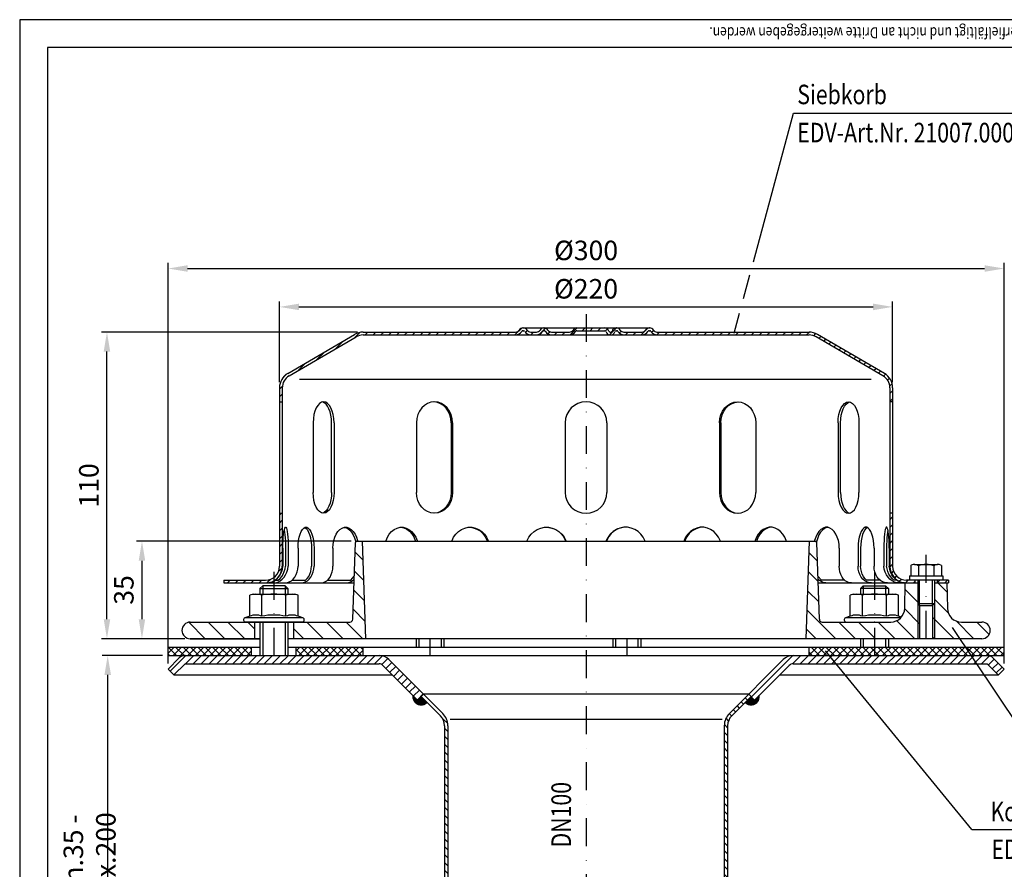
# Model space of a CAD drawing. Extents: x 0 to 594, y 0 to 840.
# Drawn here: x 0 to 353, y 535 to 840 of the extents above; entities that cross this region are included whole.
import ezdxf
from ezdxf.enums import TextEntityAlignment as Align

# ---------------------------------------------------------------- set-up
doc = ezdxf.new("R2010")
doc.units = 0
doc.header["$LTSCALE"] = 20
doc.header["$MEASUREMENT"] = 0
doc.linetypes.add('AUSGEZOGEN', pattern=[0])
doc.linetypes.add('STRICHPUNKT', pattern=[1, 0.5, -0.25, 0, -0.25])
doc.layers.get('DEFPOINTS').update_dxf_attribs({"linetype": 'AUSGEZOGEN'})
for name, color, linetype in [('BEM', 7, 'Continuous'), ('HILF', 2, 'Continuous'), ('MITTEL', 2, 'STRICHPUNKT'), ('SCHRAFF', 7, 'AUSGEZOGEN'), ('STEMPEL', 3, 'Continuous'), ('TEXT', 7, 'Continuous')]:
    doc.layers.add(name, color=color, linetype=linetype)
doc.styles.add('GREEKS', font='SIMPLEX.shx', dxfattribs={"width": 0.8})
doc.styles.get("Standard").update_dxf_attribs({"font": 'simplex.shx', "width": 0.8})
doc.dimstyles.get("Standard").update_dxf_attribs({"dimtxt": 0.18, "dimasz": 0.18, "dimexe": 0.18, "dimexo": 0.0625, "dimgap": 0.09, "dimtad": 0, "dimtih": 1, "dimtoh": 1, "dimdec": 4, "dimzin": 0, "dimdsep": 46, "dimtxsty": 'STANDARD', "dimcen": 0.09, "dimadec": 0, "dimazin": 0, "dimtfac": 1, "dimtdec": 4, "dimtofl": 0, "dimtmove": 0, "dimatfit": 3, "dimfxl": 1, "dimtolj": 1, "dimtzin": 0, "dimarcsym": 0})
pattern_1 = [(45, (-45.9807, 336.606), (-1.4142136, 1.4142136), [])]

# ---------------------------------------------------------------- blocks, each defined once
blk = doc.blocks.new('*D5')
at = {"layer": 'BEM', "color": 0, "lineweight": -2}
for p, q in [((51.21, 611.92), (29.58, 611.92)), ((31.58, 468.92), (31.58, 604.92)), ((51.21, 461.92), (29.58, 461.92))]:
    blk.add_line(p, q, dxfattribs=at)
at = {"layer": 'BEM', "color": 0}
for points in [[(30.41, 604.92), (32.75, 604.92), (31.58, 611.92)], [(30.41, 468.92), (32.75, 468.92), (31.58, 461.92)]]:
    blk.add_solid(points, dxfattribs=at)
at = {"layer": 'DEFPOINTS', "color": 0}
for p in [(31.58, 611.92), (53.21, 611.92), (53.21, 461.92)]:
    blk.add_point(p, dxfattribs=at)
at = {"layer": 'BEM', "color": 1, "insert": (25.08, 536.92), "char_height": 7, "attachment_point": 5, "rotation": 90}
blk.add_mtext('\\A1;min.35 - max.200', dxfattribs=at)
blk = doc.blocks.new('*D9')
at = {"layer": 'BEM', "color": 0, "lineweight": -2}
for p, q in [((118.97, 652.92), (41.87, 652.92)), ((43.87, 645.92), (43.87, 624.92)), ((59.21, 617.92), (41.87, 617.92))]:
    blk.add_line(p, q, dxfattribs=at)
at = {"layer": 'BEM', "color": 0}
for points in [[(42.7, 645.92), (45.03, 645.92), (43.87, 652.92)], [(42.7, 624.92), (45.03, 624.92), (43.87, 617.92)]]:
    blk.add_solid(points, dxfattribs=at)
at = {"layer": 'DEFPOINTS', "color": 0}
for p in [(120.97, 652.92), (43.87, 617.92), (61.21, 617.92)]:
    blk.add_point(p, dxfattribs=at)
at = {"layer": 'BEM', "color": 1, "insert": (37.37, 635.42), "char_height": 7, "attachment_point": 5, "rotation": 90}
blk.add_mtext('\\A1;35', dxfattribs=at)
blk = doc.blocks.new('*D10')
at = {"layer": 'BEM', "color": 0, "lineweight": -2}
for p, q in [((53.22, 609.04), (53.22, 752.73)), ((353.22, 609.03), (353.22, 752.73)), ((60.22, 750.73), (346.22, 750.73))]:
    blk.add_line(p, q, dxfattribs=at)
at = {"layer": 'BEM', "color": 0}
for points in [[(60.22, 751.9), (60.22, 749.57), (53.22, 750.73)], [(346.22, 751.9), (346.22, 749.57), (353.22, 750.73)]]:
    blk.add_solid(points, dxfattribs=at)
at = {"layer": 'DEFPOINTS', "color": 0}
for p in [(353.22, 750.73), (53.22, 607.04), (353.22, 607.03)]:
    blk.add_point(p, dxfattribs=at)
at = {"layer": 'BEM', "color": 1, "insert": (203.22, 757.23), "char_height": 7, "attachment_point": 5}
blk.add_mtext('\\A1;%%c300', dxfattribs=at)
blk = doc.blocks.new('*D11')
at = {"layer": 'BEM', "color": 0, "lineweight": -2}
for p, q in [((121.21, 727.92), (29.31, 727.92)), ((31.31, 624.92), (31.31, 720.92)), ((59.21, 617.92), (29.31, 617.92))]:
    blk.add_line(p, q, dxfattribs=at)
at = {"layer": 'BEM', "color": 0}
for points in [[(30.14, 720.92), (32.48, 720.92), (31.31, 727.92)], [(30.14, 624.92), (32.48, 624.92), (31.31, 617.92)]]:
    blk.add_solid(points, dxfattribs=at)
at = {"layer": 'DEFPOINTS', "color": 0}
for p in [(31.31, 727.92), (123.21, 727.92), (61.21, 617.92)]:
    blk.add_point(p, dxfattribs=at)
at = {"layer": 'BEM', "color": 1, "insert": (24.81, 672.92), "char_height": 7, "attachment_point": 5, "rotation": 90}
blk.add_mtext('\\A1;110', dxfattribs=at)
blk = doc.blocks.new('*D12')
at = {"layer": 'BEM', "color": 0, "lineweight": -2}
for p, q in [((93.21, 709.92), (93.21, 738.96)), ((313.21, 709.92), (313.21, 738.96)), ((100.21, 736.96), (306.21, 736.96))]:
    blk.add_line(p, q, dxfattribs=at)
at = {"layer": 'BEM', "color": 0}
for points in [[(100.21, 738.13), (100.21, 735.79), (93.21, 736.96)], [(306.21, 738.13), (306.21, 735.79), (313.21, 736.96)]]:
    blk.add_solid(points, dxfattribs=at)
at = {"layer": 'DEFPOINTS', "color": 0}
for p in [(313.21, 736.96), (93.21, 707.92), (313.21, 707.92)]:
    blk.add_point(p, dxfattribs=at)
at = {"layer": 'BEM', "color": 1, "insert": (203.21, 743.46), "char_height": 7, "attachment_point": 5}
blk.add_mtext('\\A1;%%c220', dxfattribs=at)

msp = doc.modelspace()

# ---------------------------------------------------------------- hatches: boundary and pattern name
at = {"layer": 'SCHRAFF'}
h = msp.add_hatch(dxfattribs=at)
h.set_pattern_fill('_U', color=256, scale=2, angle=45, style=0, pattern_type=0)
h.set_pattern_definition([(45, (-22.1602, 204.6117), (-1.4142136, 1.4142136), [])])
h.paths.add_polyline_path([(93.213, 643.917, -0.236068), (91.213, 639.917), (91.213, 638.721, 0.2679492), (94.213, 643.917), (94.213, 662.917), (93.213, 662.917)])
h.paths.add_polyline_path([(88.213, 637.917, 0.1316525), (91.213, 638.721), (91.213, 639.917, -0.1622777), (88.213, 638.917), (73.213, 638.917), (73.213, 637.917)])
h.paths.add_polyline_path([(123.213, 727.917, 0.1316525), (120.213, 727.113), (96.18, 713.094, 0.2662609), (93.213, 707.917), (93.213, 702.917), (94.213, 702.917), (94.213, 707.917, -0.2667504), (96.694, 712.236), (120.673, 726.223, -0.1340385), (123.213, 726.917), (177.951, 726.917, 0.2679492), (180.116, 728.167, -0.2679492), (180.549, 728.417), (180.749, 728.417, -0.2679492), (181.182, 728.167, 0.2679492), (183.348, 726.917), (185.406, 726.917, 0.2679492), (187.571, 728.167, -0.2679492), (188.004, 728.417), (188.204, 728.417, -0.2679492), (188.637, 728.167, 0.2679492), (190.803, 726.917), (197.256, 726.917, 0.2679492), (199.421, 728.167, -0.2679492), (199.854, 728.417), (203.213, 728.417), (203.213, 729.417), (199.854, 729.417, 0.2679492), (198.555, 728.667, -0.2679492), (197.256, 727.917), (190.803, 727.917, -0.2679492), (189.503, 728.667, 0.2859077), (188.104, 729.413, 0.2859077), (186.705, 728.667, -0.2679492), (185.406, 727.917), (183.348, 727.917, -0.2679492), (182.048, 728.667, 0.2859077), (180.649, 729.413, 0.2859077), (179.25, 728.667, -0.2679492), (177.951, 727.917)])
h.paths.add_polyline_path([(309.732, 712.236, -0.2667504), (312.213, 707.917), (312.213, 702.917), (313.213, 702.917), (313.213, 707.917, 0.2662609), (310.246, 713.094), (286.213, 727.113, 0.1316525), (283.213, 727.917), (228.653, 727.917, -0.2679492), (227.353, 728.667, 0.2859077), (225.954, 729.413, 0.2859077), (224.555, 728.667, -0.2679492), (223.256, 727.917), (216.803, 727.917, -0.2679492), (215.503, 728.667, 0.2859077), (214.104, 729.413, 0.3607372), (212.552, 728.292, -0.3419987), (212.068, 727.917), (211.879, 727.917, -0.3419987), (211.395, 728.292, 0.3419987), (209.943, 729.417), (203.213, 729.417), (203.213, 728.417), (209.943, 728.417, -0.3419987), (210.427, 728.042, 0.3596758), (211.974, 726.92, 0.3596758), (213.52, 728.042, -0.3419987), (214.004, 728.417), (214.204, 728.417, -0.2679492), (214.637, 728.167, 0.2679492), (216.803, 726.917), (223.256, 726.917, 0.2679492), (225.421, 728.167, -0.2679492), (225.854, 728.417), (226.054, 728.417, -0.2679492), (226.487, 728.167, 0.2679492), (228.653, 726.917), (283.213, 726.917, -0.1340385), (285.754, 726.223)])
h.paths.add_polyline_path([(313.213, 662.917), (312.213, 662.917), (312.213, 643.917, 0.4142136), (318.213, 637.917), (321.213, 637.917), (321.213, 638.917), (318.213, 638.917, -0.4142136), (313.213, 643.917)])
h.paths.add_polyline_path([(333.213, 637.917), (333.213, 638.917), (329.213, 638.917), (329.213, 637.917)])
h = msp.add_hatch(dxfattribs=at)
h.set_pattern_fill('_USER', color=256, scale=5, angle=135, style=0, pattern_type=0)
h.set_pattern_definition([(135, (-22.16, 204.6117), (-3.535534, -3.535534), [])])
h.paths.add_polyline_path([(332.872, 628.83), (332.713, 637.917), (328.213, 637.917), (328.213, 630.517), (328.213, 617.917), (345.213, 617.917, 1), (345.213, 623.917), (337.871, 623.917, -0.4091108)])
h.paths.add_polyline_path([(322.213, 617.917), (322.213, 630.517), (322.213, 637.917), (317.713, 637.917), (317.554, 628.83, -0.4091108), (312.555, 623.917), (306.688, 623.917), (306.688, 617.917)])
h.paths.add_polyline_path([(306.688, 617.917), (306.688, 623.917), (287.914, 623.917, -0.4040262), (286.914, 624.882), (285.952, 652.434, 0.4040262), (285.452, 652.917), (283.435, 652.917), (282.213, 617.917)])
h.paths.add_polyline_path([(124.213, 617.917), (122.991, 652.917), (120.974, 652.917, 0.4040262), (120.474, 652.434), (119.512, 624.882, -0.4040262), (118.512, 623.917), (98.213, 623.917), (98.213, 617.917)])
h.paths.add_polyline_path([(84.213, 617.917), (84.213, 623.917), (61.213, 623.917, 1), (61.213, 617.917)])
h.paths.add_polyline_path([(328.213, 630.517), (327.563, 629.867), (327.563, 617.917), (328.213, 617.917)])
h.paths.add_polyline_path([(322.863, 629.867), (322.213, 630.517), (322.213, 617.917), (322.863, 617.917)])
h = msp.add_hatch(dxfattribs=at)
h.set_pattern_fill('NET', color=256, scale=15, angle=45, style=0)
h.paths.add_polyline_path([(353.213, 614.917), (339.418, 614.917), (341.425, 611.917), (353.213, 611.917)])
h.paths.add_polyline_path([(339.418, 614.917), (306.688, 614.917), (306.688, 611.917), (341.425, 611.917)])
h.paths.add_polyline_path([(306.688, 614.917), (283.213, 614.917), (283.213, 611.917), (306.688, 611.917)])
h.paths.add_polyline_path([(123.213, 614.917), (99.213, 614.917), (99.213, 611.917), (123.213, 611.917)])
h.paths.add_polyline_path([(83.213, 614.917), (53.213, 614.917), (53.213, 611.917), (83.213, 611.917)])
h = msp.add_hatch(dxfattribs=at)
h.set_pattern_fill('_USER', color=256, scale=2, angle=45, style=0, pattern_type=0)
h.set_pattern_definition(pattern_1)
h.paths.add_polyline_path([(59.341, 611.917, 0.1989124), (57.22, 611.038), (53.22, 607.038), (55.341, 604.917), (59.341, 608.917), (128.92, 608.917, -0.1989124), (130.334, 608.331), (142.749, 595.917), (144.87, 598.038), (132.456, 610.452, 0.1989124), (128.92, 611.917)])
h = msp.add_hatch(dxfattribs=at)
h.set_pattern_fill('_USER', color=256, scale=2, angle=45, style=0, pattern_type=0)
h.set_pattern_definition(pattern_1)
h.paths.add_polyline_path([(277.506, 611.917), (347.085, 611.917, -0.1989124), (349.206, 611.038), (353.206, 607.038), (351.085, 604.917), (347.085, 608.917), (277.506, 608.917, 0.1989124), (276.092, 608.331), (263.677, 595.917), (261.556, 598.038), (273.97, 610.452, -0.1989124)])
h = msp.add_hatch(dxfattribs=at)
h.set_pattern_fill('_USER', color=256, scale=0.1, style=0, pattern_type=0)
h.set_pattern_definition([(0, (-32.93918, 168.67723), (0, 0.1), [])])
h.paths.add_polyline_path([(261.132, 595.917), (260.283, 595.068, 0.7207592), (265.375, 597.614), (263.677, 595.917)])
h.paths.add_polyline_path([(262.405, 597.19), (261.132, 595.917), (263.677, 595.917)], flags=17)
h.paths.add_polyline_path([(144.021, 597.19), (142.749, 595.917), (145.294, 595.917)], flags=17)
h.paths.add_polyline_path([(146.143, 595.068), (145.294, 595.917), (142.749, 595.917), (141.051, 597.614, 0.7207592)])
h = msp.add_hatch(dxfattribs=at)
h.set_pattern_fill('_USER', color=256, scale=2, angle=135, style=0, pattern_type=0)
h.set_pattern_definition([(135, (-32.9392, 168.6772), (-1.4142136, -1.4142136), [])])
h.paths.add_polyline_path([(252.813, 349.969), (252.109, 341.917), (253.313, 341.917), (254.013, 349.917), (254.013, 586.727, -0.1989124), (255.477, 590.262), (262.405, 597.19), (261.556, 598.038), (254.629, 591.111, 0.1989124), (252.813, 586.727)])
h.paths.add_polyline_path([(152.413, 349.917), (153.113, 341.917), (154.318, 341.917), (153.613, 349.969), (153.613, 586.727, 0.1989124), (151.797, 591.111), (144.87, 598.038), (144.021, 597.19), (150.949, 590.262, -0.1989124), (152.413, 586.727)])

# ---------------------------------------------------------------- linework, layer by layer
at = {"extrusion": (1e-16, 1, 0)}
for p in [(91.213, 623.917), (306.688, 623.917)]:
    msp.add_point(p, dxfattribs=at)
at = {"layer": 'HILF'}
for p, q in [((594, 840), (0, 840)), ((0, 840), (0, 0)), ((305.539, 710.917), (100.387, 710.917)), ((87.213, 636.917), (87.213, 633.917)), ((95.213, 636.917), (95.213, 633.917)), ((302.688, 636.917), (302.688, 633.917)), ((310.688, 636.917), (310.688, 633.917)), ((322.863, 629.867), (322.863, 638.917)), ((327.563, 629.867), (327.563, 638.917)), ((322.213, 630.517), (322.213, 617.917)), ((328.213, 630.517), (328.213, 617.917)), ((87.213, 623.917), (87.213, 611.917)), ((95.213, 623.917), (95.213, 611.917)), ((143.213, 617.917), (143.213, 614.917)), ((151.213, 617.917), (151.213, 614.917)), ((213.832, 617.917), (213.832, 614.917)), ((221.832, 617.917), (221.832, 614.917)), ((302.688, 617.917), (302.688, 614.917)), ((310.688, 617.917), (310.688, 614.917)), ((154.422, 589.1), (252.004, 589.1))]:
    msp.add_line(p, q, dxfattribs=at)
for centre, radius, start, end in [((84.718, 620.668), 5.761, 67.92595, 112.07405), ((91.213, 604.018), 22.411, 78.85963, 101.14037), ((97.708, 620.668), 5.761, 67.92595, 112.07405), ((300.192, 620.668), 5.761, 67.92595, 112.07405), ((306.688, 604.018), 22.411, 78.85963, 101.14037), ((313.183, 620.668), 5.761, 67.92595, 112.07405)]:
    msp.add_arc(centre, radius, start, end, dxfattribs=at)
at = {"layer": 'MITTEL'}
for p, q in [((203.213, 734.417), (203.213, 512.3)), ((325.213, 617.917), (325.213, 649.585)), ((91.213, 641.917), (91.213, 611.917)), ((306.688, 641.917), (306.688, 611.917)), ((147.213, 617.917), (147.213, 611.917)), ((217.832, 617.917), (217.832, 611.917))]:
    msp.add_line(p, q, dxfattribs=at)
at = {"layer": 'SCHRAFF'}
for centre, start, end in [((144.021, 597.19), 171.8699, 315), ((262.405, 597.19), 225, 8.1301)]:
    msp.add_arc(centre, 3, start, end, dxfattribs=at)
at = {"layer": 'STEMPEL'}
for p, q in [((10, 830), (10, 40)), ((584, 830), (10, 830)), ((123.213, 727.917), (177.951, 727.917)), ((123.213, 727.917), (177.951, 727.917)), ((180.549, 729.417), (226.054, 729.417)), ((180.549, 729.417), (226.054, 729.417)), ((180.549, 728.417), (180.749, 728.417)), ((180.549, 728.417), (180.749, 728.417)), ((183.348, 727.917), (185.406, 727.917)), ((183.348, 727.917), (185.406, 727.917)), ((183.348, 727.917), (185.406, 727.917)), ((183.348, 727.917), (185.406, 727.917)), ((188.004, 728.417), (188.204, 728.417)), ((188.004, 728.417), (188.204, 728.417)), ((190.803, 727.917), (197.256, 727.917)), ((190.803, 727.917), (197.256, 727.917)), ((190.803, 727.917), (197.256, 727.917)), ((190.803, 727.917), (197.256, 727.917)), ((199.854, 728.417), (209.943, 728.417)), ((199.854, 728.417), (209.943, 728.417)), ((211.879, 727.917), (212.068, 727.917)), ((211.879, 727.917), (212.068, 727.917)), ((214.004, 728.417), (214.204, 728.417)), ((214.004, 728.417), (214.204, 728.417)), ((216.803, 727.917), (223.256, 727.917)), ((216.803, 727.917), (223.256, 727.917)), ((216.803, 727.917), (223.256, 727.917)), ((216.803, 727.917), (223.256, 727.917)), ((225.854, 728.417), (226.054, 728.417)), ((225.854, 728.417), (226.054, 728.417)), ((228.653, 727.917), (283.213, 727.917)), ((228.653, 727.917), (283.213, 727.917)), ((96.18, 713.094), (120.167, 727.086)), ((96.694, 712.236), (120.673, 726.223)), ((123.213, 726.917), (283.213, 726.917)), ((123.213, 726.917), (283.213, 726.917)), ((309.732, 712.236), (285.754, 726.223)), ((310.246, 713.094), (286.259, 727.086)), ((93.213, 707.917), (93.213, 643.917)), ((94.213, 707.917), (94.213, 643.917)), ((312.213, 707.917), (312.213, 643.917)), ((313.213, 707.917), (313.213, 643.917)), ((93.213, 702.917), (94.213, 702.917)), ((313.213, 702.917), (312.213, 702.917)), ((105.29, 695.417), (105.29, 670.417)), ((111.922, 670.417), (111.922, 695.417)), ((112.79, 695.417), (112.79, 670.417)), ((142.347, 695.417), (142.347, 670.417)), ((154.836, 695.417), (154.836, 670.417)), ((155.337, 695.417), (155.337, 670.417)), ((195.713, 695.417), (195.713, 670.417)), ((210.713, 695.417), (210.713, 670.417)), ((251.089, 695.417), (251.089, 670.417)), ((251.59, 695.417), (251.59, 670.417)), ((264.079, 695.417), (264.079, 670.417)), ((293.636, 695.417), (293.636, 670.417)), ((294.504, 670.417), (294.504, 695.417)), ((301.136, 695.417), (301.136, 670.417)), ((195.713, 670.833), (195.713, 670.417)), ((210.713, 670.833), (210.713, 670.417)), ((93.213, 662.917), (94.213, 662.917)), ((313.213, 662.917), (312.213, 662.917)), ((94.423, 650.417), (94.423, 643.917)), ((95.387, 650.417), (95.387, 643.917)), ((96.381, 650.417), (96.381, 643.917)), ((99.879, 650.417), (99.879, 643.917)), ((104.693, 650.417), (104.693, 643.917)), ((105.619, 650.417), (105.619, 643.917)), ((112.377, 650.417), (112.377, 643.917)), ((119.512, 624.882), (120.474, 652.434)), ((120.974, 652.917), (285.452, 652.917)), ((124.213, 617.917), (122.991, 652.917)), ((282.213, 617.917), (283.435, 652.917)), ((286.914, 624.882), (285.952, 652.434)), ((294.049, 650.417), (294.049, 643.917)), ((300.807, 650.417), (300.807, 643.917)), ((301.733, 650.417), (301.733, 643.917)), ((306.547, 650.417), (306.547, 643.917)), ((310.045, 650.417), (310.045, 643.917)), ((311.039, 650.417), (311.039, 643.917)), ((312.003, 650.417), (312.003, 643.917)), ((319.692, 644.135), (319.899, 644.254)), ((319.692, 644.135), (319.692, 640.517)), ((321.073, 644.585), (329.353, 644.585)), ((322.453, 644.111), (322.453, 640.517)), ((327.974, 644.111), (327.974, 640.517)), ((329.35, 644.585), (329.353, 644.585)), ((330.734, 644.135), (330.527, 644.254)), ((330.734, 644.135), (330.734, 640.517)), ((319.213, 640.517), (319.213, 638.917)), ((319.213, 640.517), (331.213, 640.517)), ((331.213, 640.517), (331.213, 638.917)), ((73.213, 638.917), (73.213, 637.917)), ((73.213, 638.917), (88.213, 638.917)), ((73.213, 637.917), (119.967, 637.917)), ((87.213, 636.917), (86.213, 635.917)), ((86.213, 635.917), (86.213, 633.917)), ((86.213, 635.917), (96.213, 635.917)), ((95.213, 636.917), (87.213, 636.917)), ((91.802, 638.917), (92.766, 638.917)), ((96.213, 635.917), (95.213, 636.917)), ((96.213, 635.917), (96.213, 633.917)), ((97.725, 638.917), (102.539, 638.917)), ((110.425, 638.917), (118.761, 638.917)), ((286.459, 637.917), (322.213, 637.917)), ((296.001, 638.917), (287.665, 638.917)), ((301.688, 635.917), (302.688, 636.917)), ((301.688, 635.917), (301.688, 633.917)), ((311.688, 635.917), (301.688, 635.917)), ((302.688, 636.917), (310.688, 636.917)), ((308.701, 638.917), (303.887, 638.917)), ((310.688, 636.917), (311.688, 635.917)), ((311.688, 635.917), (311.688, 633.917)), ((314.624, 638.917), (313.66, 638.917)), ((317.554, 628.83), (317.713, 637.917)), ((333.213, 638.917), (318.213, 638.917)), ((331.213, 638.917), (319.213, 638.917)), ((321.213, 638.917), (321.213, 637.917)), ((322.213, 638.917), (322.213, 630.517)), ((328.213, 638.917), (328.213, 630.517)), ((328.213, 637.917), (333.213, 637.917)), ((329.213, 638.917), (329.213, 637.917)), ((332.713, 637.917), (332.872, 628.83)), ((333.213, 638.917), (333.213, 637.917)), ((83.713, 633.917), (82.553, 633.606)), ((82.553, 626.007), (82.553, 633.606)), ((83.713, 633.917), (98.713, 633.917)), ((86.883, 626.007), (86.883, 633.606)), ((95.543, 626.007), (95.543, 633.606)), ((99.873, 633.606), (98.713, 633.917)), ((99.873, 626.007), (99.873, 633.606)), ((299.188, 633.917), (298.027, 633.606)), ((298.027, 626.007), (298.027, 633.606)), ((299.188, 633.917), (314.188, 633.917)), ((302.357, 626.007), (302.357, 633.606)), ((311.018, 626.007), (311.018, 633.606)), ((315.348, 633.606), (314.188, 633.917)), ((315.348, 626.007), (315.348, 633.606)), ((322.213, 630.517), (322.863, 629.867)), ((322.213, 630.517), (328.213, 630.517)), ((322.863, 629.867), (322.863, 617.917)), ((322.863, 629.867), (327.563, 629.867)), ((327.563, 629.867), (328.213, 630.517)), ((327.563, 629.867), (327.563, 617.917)), ((82.553, 626.007), (80.807, 625.372)), ((101.62, 625.372), (80.807, 625.372)), ((101.62, 625.372), (99.873, 626.007)), ((298.027, 626.007), (296.281, 625.372)), ((316.081, 625.372), (296.281, 625.372)), ((316.338, 625.647), (315.348, 626.007)), ((61.213, 623.917), (118.512, 623.917)), ((101.363, 623.917), (81.063, 623.917)), ((84.213, 623.917), (84.213, 617.917)), ((86.213, 623.917), (86.213, 611.917)), ((96.213, 623.917), (96.213, 611.917)), ((98.213, 623.917), (98.213, 617.917)), ((287.914, 623.917), (312.555, 623.917)), ((337.871, 623.917), (345.213, 623.917)), ((53.213, 614.917), (86.213, 614.917)), ((53.213, 611.917), (53.213, 614.917)), ((53.213, 611.917), (53.213, 614.917)), ((86.213, 617.917), (61.213, 617.917)), ((61.213, 617.917), (86.213, 617.917)), ((83.213, 611.917), (83.213, 614.917)), ((345.213, 617.917), (96.213, 617.917)), ((96.213, 614.917), (353.213, 614.917)), ((99.213, 611.917), (99.213, 614.917)), ((123.213, 611.917), (123.213, 614.917)), ((142.213, 617.917), (142.213, 614.917)), ((152.213, 617.917), (152.213, 614.917)), ((212.832, 617.917), (212.832, 614.917)), ((222.832, 617.917), (222.832, 614.917)), ((283.213, 611.917), (283.213, 614.917)), ((301.688, 617.917), (301.688, 614.917)), ((311.688, 617.917), (311.688, 614.917)), ((353.213, 611.917), (353.213, 614.917)), ((353.213, 611.917), (353.213, 614.917)), ((53.213, 611.917), (353.213, 611.917)), ((53.213, 611.917), (353.213, 611.917)), ((59.341, 611.917), (347.085, 611.917)), ((59.756, 611.917), (346.67, 611.917)), ((53.22, 607.038), (57.22, 611.038)), ((55.341, 604.917), (59.341, 608.917)), ((59.341, 608.917), (128.92, 608.917)), ((130.334, 608.331), (142.749, 595.917)), ((132.456, 610.452), (151.797, 591.111)), ((273.97, 610.452), (254.629, 591.111)), ((276.092, 608.331), (263.677, 595.917)), ((277.506, 608.917), (347.085, 608.917)), ((351.085, 604.917), (347.085, 608.917)), ((353.219, 607.025), (349.206, 611.038)), ((53.22, 607.038), (55.341, 604.917)), ((55.341, 604.917), (133.749, 604.917)), ((272.677, 604.917), (351.085, 604.917)), ((353.219, 607.025), (351.098, 604.904)), ((143.957, 597.254), (150.949, 590.262)), ((261.556, 598.038), (144.87, 598.038)), ((262.405, 597.19), (255.477, 590.262)), ((142.749, 595.917), (145.294, 595.917)), ((261.132, 595.917), (263.677, 595.917)), ((152.413, 586.727), (152.413, 349.917)), ((153.613, 586.727), (153.613, 349.969)), ((252.813, 586.727), (252.813, 349.969)), ((254.013, 586.727), (254.013, 349.917))]:
    msp.add_line(p, q, dxfattribs=at)
at = {"layer": 'STEMPEL', "linetype": 'STRICHPUNKT'}
for p, q in [((144.87, 598.038), (142.749, 595.917)), ((261.556, 598.038), (263.677, 595.917))]:
    msp.add_line(p, q, dxfattribs=at)
at = {"layer": 'STEMPEL', "extrusion": (0, 0, -1), "flags": 128}
for points in [[(-94.423, 650.417), (-94.439, 651.795), (-94.489, 653.126), (-94.569, 654.365), (-94.678, 655.47), (-94.812, 656.402), (-94.965, 657.131), (-95.134, 657.631), (-95.311, 657.885), (-95.492, 657.885), (-95.67, 657.631), (-95.838, 657.131), (-95.992, 656.402), (-96.125, 655.47), (-96.234, 654.365), (-96.314, 653.126), (-96.364, 651.795), (-96.381, 650.417)], [(-99.879, 650.417), (-99.928, 651.795), (-100.073, 653.126), (-100.309, 654.365), (-100.628, 655.47), (-101.019, 656.402), (-101.469, 657.131), (-101.963, 657.631), (-102.484, 657.885), (-103.014, 657.885), (-103.534, 657.631), (-104.028, 657.131), (-104.478, 656.402), (-104.87, 655.47), (-105.189, 654.365), (-105.425, 653.126), (-105.57, 651.795), (-105.619, 650.417)], [(-102.286, 657.819), (-102.775, 657.492), (-103.234, 656.947), (-103.65, 656.2), (-104.01, 655.274), (-104.302, 654.197), (-104.517, 653.004), (-104.649, 651.731), (-104.693, 650.417)], [(-112.377, 650.417), (-112.454, 651.795), (-112.685, 653.126), (-113.061, 654.365), (-113.568, 655.47), (-114.191, 656.402), (-114.907, 657.131), (-115.693, 657.631), (-116.521, 657.885), (-117.364, 657.885), (-118.192, 657.631), (-118.978, 657.131), (-119.694, 656.402), (-120.317, 655.47), (-120.824, 654.365), (-121.2, 653.126), (-121.236, 652.917)], [(-116.473, 657.87), (-116.94, 657.803), (-117.709, 657.465), (-118.43, 656.912), (-119.082, 656.162), (-119.645, 655.238), (-120.101, 654.167), (-120.438, 652.982), (-120.502, 652.584)], [(-131.42, 652.917), (-131.467, 653.126), (-131.956, 654.365), (-132.618, 655.47), (-133.43, 656.402), (-134.363, 657.131), (-135.387, 657.631), (-136.466, 657.885), (-137.564, 657.885), (-138.644, 657.631), (-139.668, 657.131), (-140.601, 656.402), (-141.413, 655.47), (-142.074, 654.365), (-142.564, 653.126), (-142.611, 652.917)], [(-136.829, 657.885), (-137.827, 657.7), (-138.892, 657.23), (-139.868, 656.516), (-140.719, 655.582), (-141.415, 654.463), (-141.931, 653.198), (-141.996, 652.917)], [(-155.083, 652.917), (-155.138, 653.126), (-155.708, 654.365), (-156.479, 655.47), (-157.424, 656.402), (-158.511, 657.131), (-159.703, 657.631), (-160.96, 657.885), (-162.239, 657.885), (-163.496, 657.631), (-164.688, 657.131), (-165.775, 656.402), (-166.72, 655.47), (-167.491, 654.365), (-168.061, 653.126), (-168.116, 652.917)], [(-161.623, 657.885), (-162.732, 657.735), (-164, 657.285), (-165.165, 656.58), (-166.183, 655.646), (-167.017, 654.519), (-167.636, 653.239), (-167.724, 652.917)], [(-182.027, 652.917), (-182.086, 653.126), (-182.697, 654.365), (-183.524, 655.47), (-184.538, 656.402), (-185.705, 657.131), (-186.984, 657.631), (-188.333, 657.885), (-189.705, 657.885), (-191.054, 657.631), (-192.334, 657.131), (-193.5, 656.402), (-194.515, 655.47), (-195.341, 654.365), (-195.953, 653.126), (-196.012, 652.917)], [(-189.248, 657.885), (-190.395, 657.761), (-191.779, 657.327), (-193.054, 656.63), (-194.17, 655.697), (-195.085, 654.563), (-195.765, 653.272), (-195.871, 652.917)], [(-94.905, 656.879), (-95.043, 656.127), (-95.161, 655.204), (-95.258, 654.138), (-95.329, 652.961), (-95.372, 651.708), (-95.387, 650.417)], [(-298.413, 637.917), (-297.655, 638.008), (-296.921, 638.279), (-296.231, 638.721), (-295.608, 639.321), (-295.07, 640.06), (-294.634, 640.917), (-294.312, 641.865), (-294.116, 642.875), (-294.049, 643.917)], [(-305.622, 637.917), (-304.786, 638.008), (-303.976, 638.279), (-303.215, 638.721), (-302.527, 639.321), (-301.934, 640.06), (-301.452, 640.917), (-301.097, 641.865), (-300.88, 642.875), (-300.807, 643.917)], [(-303.887, 638.917), (-303.267, 639.526), (-302.735, 640.254), (-302.306, 641.08), (-301.99, 641.982), (-301.798, 642.936), (-301.733, 643.917)], [(-311.363, 637.917), (-310.527, 638.008), (-309.716, 638.279), (-308.955, 638.721), (-308.267, 639.321), (-307.674, 640.06), (-307.192, 640.917), (-306.838, 641.865), (-306.621, 642.875), (-306.547, 643.917)], [(-315.551, 637.917), (-314.693, 637.983), (-313.841, 638.236), (-313.02, 638.667), (-312.257, 639.263), (-311.576, 640.005), (-310.998, 640.87), (-310.541, 641.831), (-310.22, 642.857), (-310.045, 643.917)], [(-313.66, 638.917), (-312.983, 639.526), (-312.383, 640.254), (-311.877, 641.08), (-311.478, 641.982), (-311.196, 642.936), (-311.039, 643.917)], [(-317.509, 637.917), (-316.651, 637.983), (-315.798, 638.236), (-314.978, 638.667), (-314.215, 639.263), (-313.534, 640.005), (-312.956, 640.87), (-312.499, 641.831), (-312.178, 642.857), (-312.003, 643.917)], [(-287.665, 638.917), (-286.375, 640.315)], [(-289.282, 637.917), (-288.524, 638.008), (-287.789, 638.279), (-286.416, 639.159)]]:
    msp.add_lwpolyline(points, dxfattribs=at)
at = {"layer": 'STEMPEL', "flags": 128}
for points in [[(224.399, 652.917), (224.34, 653.126), (223.729, 654.365), (222.902, 655.47), (221.888, 656.402), (220.721, 657.131), (219.442, 657.631), (218.093, 657.885), (216.721, 657.885), (215.372, 657.631), (214.092, 657.131), (212.926, 656.402), (211.912, 655.47), (211.085, 654.365), (210.473, 653.126), (210.414, 652.917)], [(217.178, 657.885), (216.031, 657.761), (214.647, 657.327), (213.372, 656.63), (212.256, 655.697), (211.341, 654.563), (210.661, 653.272), (210.555, 652.917)], [(251.343, 652.917), (251.288, 653.126), (250.718, 654.365), (249.947, 655.47), (249.002, 656.402), (247.915, 657.131), (246.723, 657.631), (245.466, 657.885), (244.187, 657.885), (242.93, 657.631), (241.738, 657.131), (240.651, 656.402), (239.706, 655.47), (238.935, 654.365), (238.365, 653.126), (238.31, 652.917)], [(244.803, 657.885), (243.694, 657.735), (242.426, 657.285), (241.262, 656.58), (240.243, 655.646), (239.409, 654.519), (238.79, 653.239), (238.702, 652.917)], [(275.006, 652.917), (274.959, 653.126), (274.47, 654.365), (273.808, 655.47), (272.997, 656.402), (272.063, 657.131), (271.039, 657.631), (269.96, 657.885), (268.862, 657.885), (267.782, 657.631), (266.759, 657.131), (265.825, 656.402), (265.014, 655.47), (264.352, 654.365), (263.862, 653.126), (263.815, 652.917)], [(269.597, 657.885), (268.599, 657.7), (267.534, 657.23), (266.558, 656.516), (265.707, 655.582), (265.011, 654.463), (264.495, 653.198), (264.43, 652.917)], [(294.049, 650.417), (293.972, 651.795), (293.741, 653.126), (293.365, 654.365), (292.858, 655.47), (292.235, 656.402), (291.519, 657.131), (290.733, 657.631), (289.905, 657.885), (289.062, 657.885), (288.234, 657.631), (287.448, 657.131), (286.732, 656.402), (286.109, 655.47), (285.602, 654.365), (285.226, 653.126), (285.19, 652.917)], [(289.953, 657.87), (289.486, 657.803), (288.717, 657.465), (287.996, 656.912), (287.344, 656.162), (286.781, 655.238), (286.325, 654.167), (285.988, 652.982), (285.924, 652.584)], [(306.547, 650.417), (306.498, 651.795), (306.354, 653.126), (306.117, 654.365), (305.798, 655.47), (305.407, 656.402), (304.957, 657.131), (304.463, 657.631), (303.942, 657.885), (303.412, 657.885), (302.892, 657.631), (302.398, 657.131), (301.948, 656.402), (301.556, 655.47), (301.237, 654.365), (301.001, 653.126), (300.856, 651.795), (300.807, 650.417)], [(304.14, 657.819), (303.651, 657.492), (303.192, 656.947), (302.776, 656.2), (302.416, 655.274), (302.124, 654.197), (301.909, 653.004), (301.778, 651.731), (301.733, 650.417)], [(312.003, 650.417), (311.987, 651.795), (311.937, 653.126), (311.857, 654.365), (311.748, 655.47), (311.614, 656.402), (311.461, 657.131), (311.292, 657.631), (311.115, 657.885), (310.934, 657.885), (310.756, 657.631), (310.588, 657.131), (310.434, 656.402), (310.301, 655.47), (310.192, 654.365), (310.112, 653.126), (310.062, 651.795), (310.045, 650.417)], [(311.521, 656.879), (311.383, 656.127), (311.265, 655.204), (311.168, 654.138), (311.097, 652.961), (311.054, 651.708), (311.039, 650.417)], [(88.917, 637.917), (89.775, 637.983), (90.628, 638.236), (91.448, 638.667), (92.211, 639.263), (92.892, 640.005), (93.47, 640.87), (93.927, 641.831), (94.248, 642.857), (94.423, 643.917)], [(90.875, 637.917), (91.733, 637.983), (92.585, 638.236), (93.406, 638.667), (94.169, 639.263), (94.85, 640.005), (95.428, 640.87), (95.885, 641.831), (96.206, 642.857), (96.381, 643.917)], [(92.766, 638.917), (93.443, 639.526), (94.043, 640.254), (94.549, 641.08), (94.948, 641.982), (95.23, 642.936), (95.387, 643.917)], [(95.063, 637.917), (95.9, 638.008), (96.71, 638.279), (97.471, 638.721), (98.159, 639.321), (98.752, 640.06), (99.234, 640.917), (99.588, 641.865), (99.806, 642.875), (99.879, 643.917)], [(100.804, 637.917), (101.64, 638.008), (102.451, 638.279), (103.211, 638.721), (103.899, 639.321), (104.492, 640.06), (104.974, 640.917), (105.329, 641.865), (105.546, 642.875), (105.619, 643.917)], [(102.539, 638.917), (103.159, 639.526), (103.691, 640.254), (104.12, 641.08), (104.436, 641.982), (104.628, 642.936), (104.693, 643.917)], [(108.013, 637.917), (108.771, 638.008), (109.506, 638.279), (110.195, 638.721), (110.818, 639.321), (111.356, 640.06), (111.792, 640.917), (112.114, 641.865), (112.31, 642.875), (112.377, 643.917)], [(118.761, 638.917), (120.051, 640.315)], [(117.144, 637.917), (117.902, 638.008), (118.637, 638.279), (120.01, 639.159)]]:
    msp.add_lwpolyline(points, dxfattribs=at)
at = {"layer": 'STEMPEL'}
for centre, radius, start, end in [((123.213, 721.917), 6, 90, 90), ((123.213, 721.917), 6, 90, 90), ((123.213, 721.917), 6, 90, 120.51287), ((123.213, 721.917), 6, 90, 120.51287), ((177.951, 729.417), 1.5, 270, 330), ((177.951, 729.417), 1.5, 270, 330), ((177.951, 729.417), 2.5, 270, 330), ((177.951, 729.417), 2.5, 270, 330), ((180.549, 727.917), 1.5, 90, 150), ((180.549, 727.917), 1.5, 90, 150), ((180.549, 727.917), 0.5, 90, 150), ((180.549, 727.917), 0.5, 90, 150), ((180.749, 727.917), 1.5, 30, 90), ((180.749, 727.917), 1.5, 30, 90), ((180.749, 727.917), 0.5, 30, 90), ((180.749, 727.917), 0.5, 30, 90), ((183.348, 729.417), 2.5, 210, 270), ((183.348, 729.417), 2.5, 210, 270), ((183.348, 729.417), 1.5, 210, 270), ((183.348, 729.417), 1.5, 210, 270), ((185.406, 729.417), 1.5, 270, 330), ((185.406, 729.417), 1.5, 270, 330), ((185.406, 729.417), 2.5, 270, 330), ((185.406, 729.417), 2.5, 270, 330), ((188.004, 727.917), 1.5, 90, 150), ((188.004, 727.917), 1.5, 90, 150), ((188.004, 727.917), 0.5, 90, 150), ((188.004, 727.917), 0.5, 90, 150), ((188.204, 727.917), 1.5, 30, 90), ((188.204, 727.917), 1.5, 30, 90), ((188.204, 727.917), 0.5, 30, 90), ((188.204, 727.917), 0.5, 30, 90), ((190.803, 729.417), 2.5, 210, 270), ((190.803, 729.417), 2.5, 210, 270), ((190.803, 729.417), 1.5, 210, 270), ((190.803, 729.417), 1.5, 210, 270), ((197.256, 729.417), 1.5, 270, 330), ((197.256, 729.417), 1.5, 270, 330), ((197.256, 729.417), 2.5, 270, 330), ((197.256, 729.417), 2.5, 270, 330), ((199.854, 727.917), 1.5, 90, 150), ((199.854, 727.917), 1.5, 90, 150), ((199.854, 727.917), 0.5, 90, 150), ((199.854, 727.917), 0.5, 90, 150), ((209.943, 727.917), 1.5, 14.47751, 90), ((209.943, 727.917), 1.5, 14.47751, 90), ((209.943, 727.917), 0.5, 14.47751, 90), ((209.943, 727.917), 0.5, 14.47751, 90), ((211.879, 728.417), 1.5, 194.47751, 270), ((211.879, 728.417), 1.5, 194.47751, 270), ((211.879, 728.417), 0.5, 194.47751, 270), ((211.879, 728.417), 0.5, 194.47751, 270), ((212.068, 728.417), 0.5, 270, 345.52249), ((212.068, 728.417), 0.5, 270, 345.52249), ((212.068, 728.417), 1.5, 270, 345.52249), ((212.068, 728.417), 1.5, 270, 345.52249), ((214.004, 727.917), 1.5, 90, 165.52249), ((214.004, 727.917), 1.5, 90, 165.52249), ((214.004, 727.917), 0.5, 90, 165.52249), ((214.004, 727.917), 0.5, 90, 165.52249), ((214.204, 727.917), 1.5, 30, 90), ((214.204, 727.917), 1.5, 30, 90), ((214.204, 727.917), 0.5, 30, 90), ((214.204, 727.917), 0.5, 30, 90), ((216.803, 729.417), 2.5, 210, 270), ((216.803, 729.417), 2.5, 210, 270), ((216.803, 729.417), 1.5, 210, 270), ((216.803, 729.417), 1.5, 210, 270), ((223.256, 729.417), 1.5, 270, 330), ((223.256, 729.417), 1.5, 270, 330), ((223.256, 729.417), 2.5, 270, 330), ((223.256, 729.417), 2.5, 270, 330), ((225.854, 727.917), 1.5, 90, 150), ((225.854, 727.917), 1.5, 90, 150), ((225.854, 727.917), 0.5, 90, 150), ((225.854, 727.917), 0.5, 90, 150), ((226.054, 727.917), 1.5, 30, 90), ((226.054, 727.917), 1.5, 30, 90), ((226.054, 727.917), 0.5, 30, 90), ((226.054, 727.917), 0.5, 30, 90), ((228.653, 729.417), 2.5, 210, 270), ((228.653, 729.417), 2.5, 210, 270), ((228.653, 729.417), 1.5, 210, 270), ((228.653, 729.417), 1.5, 210, 270), ((283.213, 721.917), 6, 90, 90), ((283.213, 721.917), 6, 90, 90), ((283.213, 721.917), 6, 59.48713, 90), ((283.213, 721.917), 6, 59.48713, 90), ((123.213, 721.917), 5, 90, 120.53735), ((123.213, 721.917), 5, 90, 120.53735), ((283.213, 721.917), 5, 59.46265, 90), ((283.213, 721.917), 5, 59.46265, 90), ((99.213, 707.917), 6, 120.25642, 180), ((99.213, 707.917), 5, 120.25642, 180), ((93.702, 717.437), 5, 300.06705, 300.25644), ((307.213, 707.917), 5, 0, 59.74358), ((312.724, 717.437), 5, 239.74356, 239.93295), ((307.213, 707.917), 6, 0, 59.74358), ((203.213, 695.417), 7.5, 0, 180), ((203.213, 670.417), 7.5, 180, 360), ((120.974, 652.417), 0.5, 90, 178), ((285.452, 652.417), 0.5, 2, 90), ((88.213, 643.917), 6, 270, 0), ((88.213, 643.917), 5, 270, 0), ((318.213, 643.917), 6, 180, 270), ((318.213, 643.917), 5, 180, 270), ((321.072, 642.337), 2.248, 52.11936, 121.46919), ((325.213, 636.303), 8.281, 70.52783, 109.47217), ((329.354, 642.337), 2.248, 58.53081, 127.88064), ((84.718, 626.223), 7.694, 73.65711, 106.34289), ((91.213, 603.606), 30.311, 81.78679, 98.21321), ((97.708, 626.223), 7.694, 73.65711, 106.34289), ((300.192, 626.223), 7.694, 73.65711, 106.34289), ((306.688, 603.606), 30.311, 81.78679, 98.21321), ((313.183, 626.223), 7.694, 73.65711, 106.34289), ((81.063, 624.667), 0.75, 110, 270), ((101.363, 624.667), 0.75, 270, 70), ((296.538, 624.667), 0.75, 110, 270), ((312.555, 628.917), 5, 270, 359), ((337.871, 628.917), 5, 181, 270), ((61.213, 620.917), 3, 90, 270), ((118.512, 624.917), 1, 270, 358), ((287.914, 624.917), 1, 182, 270), ((345.213, 620.917), 3, 270, 90), ((59.341, 608.917), 3, 90, 135), ((128.92, 606.917), 5, 45, 90), ((277.506, 606.917), 5, 90, 135), ((347.085, 608.917), 3, 45, 90), ((128.92, 606.917), 2, 45, 90), ((277.506, 606.917), 2, 90, 135), ((147.413, 586.727), 5, 0, 45), ((147.413, 586.727), 6.2, 0, 45), ((259.013, 586.727), 6.2, 135, 180), ((259.013, 586.727), 5, 135, 180)]:
    msp.add_arc(centre, radius, start, end, dxfattribs=at)
for centre, major_axis, ratio, end_param in [((109.04, 695.417), (0, 7.5), 0.5, 7.8539816), ((108.172, 695.417), (0, 7.5), 0.5, 6.1671835), ((148.842, 695.417), (0, 7.5), 0.8660254, 7.8539816), ((148.341, 695.417), (0, 7.5), 0.8660254, 6.2445951), ((257.584, 670.417), (0, -7.5), 0.8660254, 7.8539816), ((258.085, 670.417), (0, -7.5), 0.8660254, 6.2445951), ((297.386, 670.417), (0, -7.5), 0.5, 7.8539816), ((298.254, 670.417), (0, -7.5), 0.5, 6.1671835)]:
    msp.add_ellipse(centre, major_axis=major_axis, ratio=ratio, start_param=4.712389, end_param=end_param, dxfattribs=at)
at = {"layer": 'STEMPEL', "extrusion": (0, 0, -1)}
for centre, major_axis, ratio, end_param in [((257.584, 695.417), (0, 7.5), 0.8660254, 7.8539816), ((258.085, 695.417), (0, 7.5), 0.8660254, 6.2445951), ((297.386, 695.417), (0, 7.5), 0.5, 7.8539816), ((298.254, 695.417), (0, 7.5), 0.5, 6.1671835), ((109.04, 670.417), (0, -7.5), 0.5, 7.8539816), ((108.172, 670.417), (0, -7.5), 0.5, 6.1671835), ((148.842, 670.417), (0, -7.5), 0.8660254, 7.8539816), ((148.341, 670.417), (0, -7.5), 0.8660254, 6.2445951)]:
    msp.add_ellipse(centre, major_axis=major_axis, ratio=ratio, start_param=4.712389, end_param=end_param, dxfattribs=at)
at = {"layer": 'TEXT', "color": 2}
for p, q in [((263.254, 753.176), (277.639, 806.518)), ((277.639, 806.518), (385.943, 806.518)), ((259.68, 739.923), (261.971, 748.418)), ((256.34, 727.537), (258.289, 734.765)), ((358.439, 586.484), (334.71, 621.954)), ((341.57, 549.424), (289.141, 613.611)), ((341.57, 549.424), (453.1, 549.424))]:
    msp.add_line(p, q, dxfattribs=at)

# ---------------------------------------------------------------- texts
at = {"layer": 'BEM', "style": 'GREEKS', "width": 0.8}
msp.add_text('Diese Zeichnung ist urheberrechtlich geschützt und bleibt unser Eigentum. Sie darf weder ganz noch teilweise verfielfältigt und nicht an Dritte weitergegeben werden.', height=4, rotation=180, dxfattribs=at).set_placement((583.832, 837.302))
at = {"layer": 'TEXT', "color": 1, "style": 'GREEKS', "width": 0.8}
for s, p in [('Siebkorb', (278.991, 809.68)), ('EDV-Art.Nr. 21007.000X', (278.991, 796.004))]:
    msp.add_text(s, height=7, dxfattribs=at).set_placement(p)
msp.add_text('DN100', height=7, rotation=90, dxfattribs=at).set_placement((197.79, 554.783), align=Align.CENTER)
at = {"layer": 'TEXT', "color": 1, "width": 0.8}
for s, p in [('Kompressionsdichtung', (348.296, 552.411)), ('EDV-Art.Nr. 21810.125X', (348.652, 538.873))]:
    msp.add_text(s, height=7, dxfattribs=at).set_placement(p)

# ---------------------------------------------------------------- dimensions: what is measured, and where the dimension line sits
at = {"layer": 'BEM'}
for base, p1, p2, picture, middle in [((353.219, 750.732), (53.22, 607.038), (353.219, 607.025), '*D10', (203.22, 757.232)), ((313.213, 736.959), (93.213, 707.917), (313.213, 707.917), '*D12', (203.213, 743.459))]:
    dim = msp.add_linear_dim(base=base, p1=p1, p2=p2, text='%%c<>', dimstyle='Standard', override={"dimscale": 2, "dimtxt": 3.5, "dimasz": 3.5, "dimexe": 1, "dimexo": 1, "dimgap": 1.5, "dimtad": 1, "dimtih": 0, "dimtoh": 0, "dimdec": 2, "dimzin": 8, "dimcen": 1.5, "dimclrt": 1, "dimadec": 2, "dimazin": 2, "dimtfac": 0.514286, "dimtdec": 2, "dimtofl": 1, "dimtzin": 8}, dxfattribs=at)
    dim.commit()
    dim.dimension.update_dxf_attribs({"geometry": picture, "text_midpoint": middle})
for base, p1, p2, picture, middle in [((31.31, 727.917), (61.213, 617.917), (123.213, 727.917), '*D11', (24.81, 672.917)), ((43.866, 617.917), (120.974, 652.917), (61.213, 617.917), '*D9', (37.366, 635.417))]:
    dim = msp.add_linear_dim(base=base, p1=p1, p2=p2, angle=90, dimstyle='Standard', override={"dimscale": 2, "dimtxt": 3.5, "dimasz": 3.5, "dimexe": 1, "dimexo": 1, "dimgap": 1.5, "dimtad": 1, "dimtih": 0, "dimtoh": 0, "dimdec": 2, "dimzin": 8, "dimcen": 1.5, "dimclrt": 1, "dimadec": 2, "dimazin": 2, "dimtfac": 0.514286, "dimtdec": 2, "dimtofl": 1, "dimtzin": 8}, dxfattribs=at)
    dim.commit()
    dim.dimension.update_dxf_attribs({"geometry": picture, "text_midpoint": middle})
dim = msp.add_linear_dim(base=(31.58, 611.917), p1=(53.213, 461.917), p2=(53.213, 611.917), angle=90, text='min.35 - max.200', dimstyle='Standard', override={"dimscale": 2, "dimtxt": 3.5, "dimasz": 3.5, "dimexe": 1, "dimexo": 1, "dimgap": 1.5, "dimtad": 1, "dimtih": 0, "dimtoh": 0, "dimdec": 2, "dimzin": 8, "dimcen": 1.5, "dimclrt": 1, "dimadec": 2, "dimazin": 2, "dimtfac": 0.514286, "dimtdec": 2, "dimtofl": 1, "dimtzin": 8}, dxfattribs=at)
dim.commit()
dim.dimension.update_dxf_attribs({"geometry": '*D5', "text_midpoint": (25.08, 536.917)})

doc.saveas('drawing.dxf')
